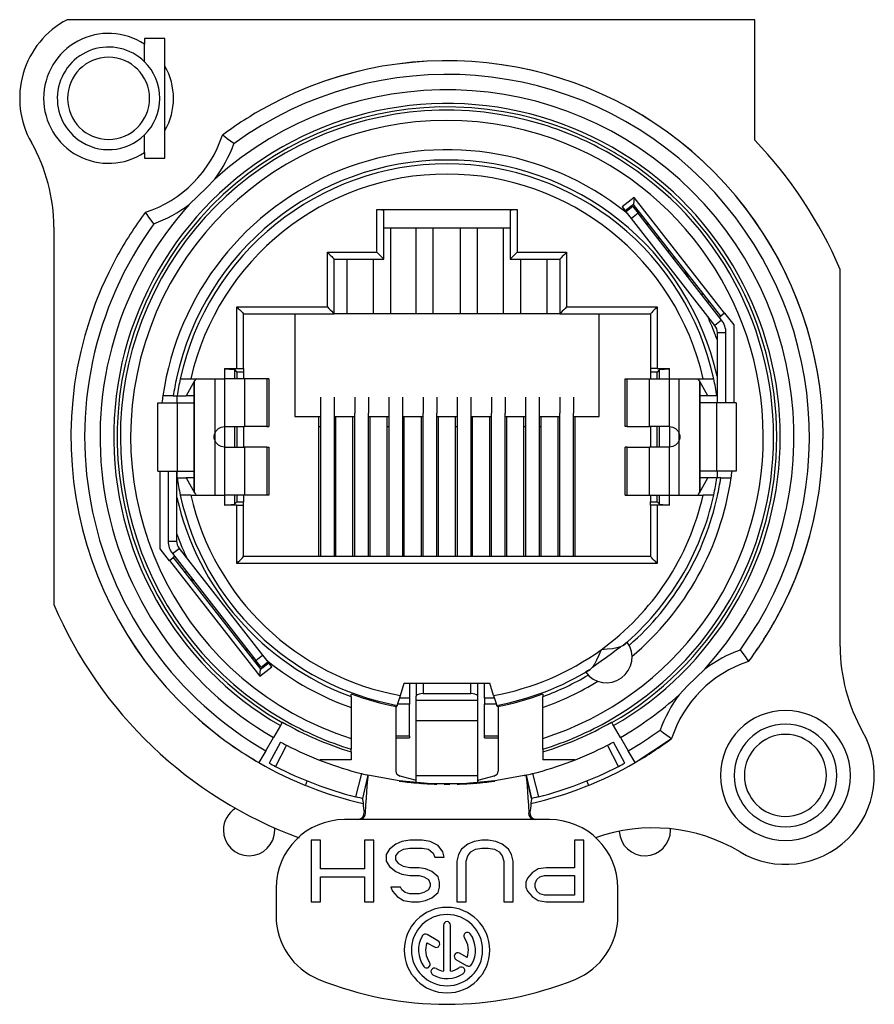
# Model space of a CAD drawing. Units: millimetres. Extents: x 0 to 2673, y 0 to 3780.
# Drawn here: x 1383 to 1408, y 1008 to 1037 of the extents above; entities that cross this region are included whole.
import ezdxf

# ---------------------------------------------------------------- set-up
doc = ezdxf.new("R2010")
doc.units = ezdxf.units.MM
doc.header["$LTSCALE"] = 23.1
doc.layers.get('0').update_dxf_attribs({"linetype": 'CONTINUOUS'})

msp = doc.modelspace()

# ---------------------------------------------------------------- linework, layer by layer
at = {"linetype": 'Continuous'}
for p, q in [((1404.117, 1036.774), (1384.005, 1036.774)), ((1404.117, 1033.249), (1404.117, 1036.774)), ((1386.867, 1036.224), (1386.267, 1036.224)), ((1386.267, 1036.224), (1386.267, 1036.058)), ((1386.267, 1035.545), (1386.267, 1036.058)), ((1386.867, 1035.416), (1386.867, 1036.224)), ((1386.867, 1033.532), (1386.867, 1035.416)), ((1386.267, 1032.891), (1386.267, 1033.403)), ((1386.867, 1032.724), (1386.867, 1033.532)), ((1388.565, 1033.384), (1388.547, 1033.397)), ((1388.614, 1033.348), (1388.565, 1033.384)), ((1388.69, 1033.293), (1388.614, 1033.348)), ((1388.783, 1033.224), (1388.69, 1033.293)), ((1388.885, 1033.149), (1388.783, 1033.224)), ((1386.267, 1032.891), (1386.267, 1032.724)), ((1386.267, 1032.724), (1386.867, 1032.724)), ((1388.321, 1032.114), (1388.08, 1031.859)), ((1388.08, 1031.859), (1387.833, 1031.611)), ((1387.833, 1031.611), (1387.577, 1031.37)), ((1400.595, 1031.575), (1400.245, 1031.301)), ((1400.595, 1031.575), (1400.57, 1031.372)), ((1403.239, 1028.191), (1400.595, 1031.575)), ((1386.307, 1031.127), (1386.295, 1031.144)), ((1386.343, 1031.077), (1386.307, 1031.127)), ((1393.067, 1029.974), (1393.067, 1031.222)), ((1393.067, 1031.222), (1397.167, 1031.222)), ((1393.067, 1031.222), (1393.143, 1031.22)), ((1393.143, 1031.22), (1393.208, 1031.214)), ((1393.208, 1031.214), (1393.252, 1031.205)), ((1393.252, 1031.205), (1393.267, 1031.194)), ((1393.267, 1029.774), (1393.267, 1031.194)), ((1396.967, 1031.194), (1396.982, 1031.205)), ((1396.967, 1031.194), (1396.967, 1029.774)), ((1396.982, 1031.205), (1397.026, 1031.214)), ((1397.026, 1031.214), (1397.091, 1031.22)), ((1397.091, 1031.22), (1397.167, 1031.222)), ((1397.167, 1031.222), (1397.167, 1029.974)), ((1400.245, 1031.301), (1400.358, 1031.156)), ((1400.53, 1031.342), (1400.333, 1031.188)), ((1400.555, 1031.31), (1400.358, 1031.156)), ((1400.555, 1031.31), (1400.358, 1031.156)), ((1400.512, 1030.959), (1400.358, 1031.156)), ((1400.709, 1031.113), (1400.512, 1030.959)), ((1400.57, 1031.372), (1400.53, 1031.342)), ((1400.555, 1031.31), (1400.709, 1031.113)), ((1400.595, 1031.341), (1400.57, 1031.372)), ((1400.749, 1031.144), (1400.595, 1031.341)), ((1403.15, 1027.989), (1400.709, 1031.113)), ((1403.125, 1028.102), (1400.749, 1031.144)), ((1386.398, 1031.001), (1386.343, 1031.077)), ((1386.467, 1030.908), (1386.398, 1031.001)), ((1386.543, 1030.806), (1386.467, 1030.908)), ((1402.953, 1027.835), (1400.512, 1030.959)), ((1383.617, 1030.706), (1383.617, 1019.675)), ((1396.967, 1030.674), (1393.267, 1030.674)), ((1393.462, 1030.674), (1393.462, 1028.174)), ((1394.217, 1028.174), (1394.217, 1030.674)), ((1394.717, 1028.174), (1394.717, 1030.674)), ((1395.502, 1030.674), (1395.502, 1028.174)), ((1396.002, 1030.674), (1396.002, 1028.174)), ((1396.772, 1028.174), (1396.772, 1030.674)), ((1401.317, 1030.335), (1401.317, 1030.416)), ((1391.617, 1029.974), (1393.067, 1029.974)), ((1391.617, 1028.374), (1391.617, 1029.974)), ((1391.617, 1029.974), (1391.66, 1029.931)), ((1393.067, 1029.974), (1393.11, 1029.931)), ((1397.167, 1029.974), (1397.123, 1029.931)), ((1397.167, 1029.974), (1398.617, 1029.974)), ((1398.617, 1029.974), (1398.573, 1029.931)), ((1398.617, 1029.974), (1398.617, 1028.374)), ((1401.568, 1030.014), (1401.631, 1030.014)), ((1391.66, 1029.931), (1391.704, 1029.887)), ((1391.704, 1029.887), (1391.745, 1029.846)), ((1391.745, 1029.846), (1391.78, 1029.811)), ((1391.78, 1029.811), (1391.806, 1029.785)), ((1391.806, 1029.785), (1391.817, 1029.774)), ((1391.817, 1029.774), (1393.267, 1029.774)), ((1391.817, 1028.174), (1391.817, 1029.774)), ((1392.192, 1028.174), (1392.192, 1029.774)), ((1392.962, 1029.774), (1392.962, 1028.174)), ((1393.11, 1029.931), (1393.154, 1029.887)), ((1393.154, 1029.887), (1393.195, 1029.846)), ((1393.195, 1029.846), (1393.23, 1029.811)), ((1393.23, 1029.811), (1393.256, 1029.785)), ((1393.256, 1029.785), (1393.267, 1029.774)), ((1396.978, 1029.785), (1396.967, 1029.774)), ((1396.967, 1029.774), (1398.417, 1029.774)), ((1397.004, 1029.811), (1396.978, 1029.785)), ((1397.039, 1029.846), (1397.004, 1029.811)), ((1397.08, 1029.887), (1397.039, 1029.846)), ((1397.123, 1029.931), (1397.08, 1029.887)), ((1397.272, 1028.174), (1397.272, 1029.774)), ((1398.042, 1029.774), (1398.042, 1028.174)), ((1398.428, 1029.785), (1398.417, 1029.774)), ((1398.417, 1029.774), (1398.417, 1028.174)), ((1398.454, 1029.811), (1398.428, 1029.785)), ((1398.489, 1029.846), (1398.454, 1029.811)), ((1398.53, 1029.887), (1398.489, 1029.846)), ((1398.573, 1029.931), (1398.53, 1029.887)), ((1401.724, 1029.814), (1401.788, 1029.814)), ((1401.724, 1029.814), (1401.788, 1029.814)), ((1402.094, 1029.398), (1402.085, 1029.433)), ((1402.114, 1029.344), (1402.094, 1029.398)), ((1406.617, 1018.442), (1406.617, 1029.473)), ((1402.143, 1029.289), (1402.114, 1029.344)), ((1402.181, 1029.231), (1402.143, 1029.289)), ((1388.967, 1028.374), (1391.617, 1028.374)), ((1388.967, 1026.574), (1388.967, 1028.374)), ((1388.967, 1028.374), (1389.01, 1028.331)), ((1389.01, 1028.331), (1389.054, 1028.287)), ((1389.054, 1028.287), (1389.095, 1028.246)), ((1389.095, 1028.246), (1389.13, 1028.211)), ((1391.617, 1028.374), (1391.66, 1028.331)), ((1391.66, 1028.331), (1391.704, 1028.287)), ((1391.704, 1028.287), (1391.745, 1028.246)), ((1391.745, 1028.246), (1391.78, 1028.211)), ((1398.489, 1028.246), (1398.454, 1028.211)), ((1398.53, 1028.287), (1398.489, 1028.246)), ((1398.573, 1028.331), (1398.53, 1028.287)), ((1398.617, 1028.374), (1398.573, 1028.331)), ((1398.617, 1028.374), (1401.267, 1028.374)), ((1401.139, 1028.246), (1401.104, 1028.211)), ((1401.18, 1028.287), (1401.139, 1028.246)), ((1401.223, 1028.331), (1401.18, 1028.287)), ((1401.267, 1028.374), (1401.223, 1028.331)), ((1401.267, 1028.374), (1401.267, 1026.574)), ((1389.13, 1028.211), (1389.156, 1028.185)), ((1389.156, 1028.185), (1389.167, 1028.174)), ((1389.167, 1028.174), (1391.817, 1028.174)), ((1389.167, 1026.571), (1389.167, 1028.174)), ((1390.667, 1028.174), (1390.667, 1025.174)), ((1391.78, 1028.211), (1391.806, 1028.185)), ((1391.806, 1028.185), (1391.817, 1028.174)), ((1398.417, 1028.174), (1391.817, 1028.174)), ((1398.428, 1028.185), (1398.417, 1028.174)), ((1398.417, 1028.174), (1401.067, 1028.174)), ((1398.454, 1028.211), (1398.428, 1028.185)), ((1399.567, 1025.174), (1399.567, 1028.174)), ((1401.078, 1028.185), (1401.067, 1028.174)), ((1401.067, 1028.174), (1401.067, 1026.571)), ((1401.104, 1028.211), (1401.078, 1028.185)), ((1403.15, 1027.989), (1402.953, 1027.835)), ((1403.085, 1028.071), (1403.125, 1028.102)), ((1403.239, 1028.191), (1403.125, 1028.102)), ((1403.243, 1028.195), (1403.239, 1028.191)), ((1403.514, 1027.847), (1403.243, 1028.195)), ((1403.514, 1025.574), (1403.514, 1027.847)), ((1403.017, 1027.421), (1403.017, 1026.351)), ((1403.277, 1027.619), (1403.027, 1027.619)), ((1403.027, 1026.351), (1403.027, 1027.619)), ((1403.277, 1025.574), (1403.277, 1027.619)), ((1388.607, 1026.574), (1388.607, 1026.274)), ((1388.607, 1026.574), (1388.967, 1026.574)), ((1388.607, 1026.568), (1388.897, 1026.545)), ((1388.897, 1026.545), (1388.972, 1026.469)), ((1388.897, 1026.545), (1388.897, 1026.274)), ((1388.967, 1026.574), (1389.044, 1026.574)), ((1389.044, 1026.574), (1389.108, 1026.573)), ((1389.108, 1026.573), (1389.152, 1026.572)), ((1389.152, 1026.572), (1389.167, 1026.571)), ((1389.167, 1026.571), (1389.167, 1026.469)), ((1401.082, 1026.572), (1401.067, 1026.571)), ((1401.067, 1026.571), (1401.067, 1026.469)), ((1401.126, 1026.573), (1401.082, 1026.572)), ((1401.19, 1026.574), (1401.126, 1026.573)), ((1401.267, 1026.574), (1401.19, 1026.574)), ((1401.337, 1026.545), (1401.262, 1026.469)), ((1401.267, 1026.574), (1401.627, 1026.574)), ((1401.337, 1026.545), (1401.627, 1026.568)), ((1401.337, 1026.274), (1401.337, 1026.545)), ((1401.627, 1026.274), (1401.627, 1026.574)), ((1387.315, 1026.274), (1387.315, 1026.274)), ((1387.315, 1026.274), (1387.623, 1026.274)), ((1387.734, 1026.21), (1387.483, 1025.774)), ((1387.623, 1026.274), (1388.607, 1026.274)), ((1387.759, 1026.253), (1387.734, 1026.21)), ((1387.772, 1026.274), (1387.759, 1026.253)), ((1388.322, 1026.274), (1388.322, 1024.67)), ((1389.193, 1026.274), (1388.607, 1026.274)), ((1388.607, 1026.274), (1388.607, 1024.874)), ((1389.167, 1026.469), (1388.972, 1026.469)), ((1388.972, 1026.469), (1388.972, 1026.274)), ((1389.167, 1026.469), (1389.167, 1026.274)), ((1389.851, 1026.274), (1389.193, 1026.274)), ((1389.193, 1026.274), (1389.193, 1024.874)), ((1389.907, 1026.274), (1389.851, 1026.274)), ((1389.851, 1026.274), (1389.851, 1024.874)), ((1389.907, 1026.274), (1389.907, 1024.874)), ((1400.327, 1024.874), (1400.327, 1026.274)), ((1400.327, 1026.274), (1400.383, 1026.274)), ((1400.383, 1026.274), (1401.041, 1026.274)), ((1400.383, 1024.874), (1400.383, 1026.274)), ((1401.041, 1026.274), (1401.627, 1026.274)), ((1401.041, 1024.874), (1401.041, 1026.274)), ((1401.067, 1026.469), (1401.067, 1026.274)), ((1401.262, 1026.469), (1401.067, 1026.469)), ((1401.262, 1026.274), (1401.262, 1026.469)), ((1401.627, 1024.874), (1401.627, 1026.274)), ((1401.627, 1026.274), (1402.611, 1026.274)), ((1401.912, 1024.67), (1401.912, 1026.274)), ((1402.475, 1026.253), (1402.462, 1026.274)), ((1402.5, 1026.21), (1402.475, 1026.253)), ((1402.751, 1025.774), (1402.5, 1026.21)), ((1402.611, 1026.274), (1402.919, 1026.274)), ((1402.919, 1026.274), (1402.919, 1026.274)), ((1403.017, 1026.351), (1403.017, 1025.774)), ((1403.027, 1025.774), (1403.027, 1026.351)), ((1387.722, 1022.961), (1387.722, 1026.188)), ((1387.722, 1026.188), (1387.722, 1022.961)), ((1402.512, 1026.188), (1402.512, 1022.961)), ((1402.512, 1022.961), (1402.512, 1026.188)), ((1387.109, 1025.774), (1386.806, 1025.774)), ((1387.109, 1025.774), (1387.217, 1025.774)), ((1387.217, 1025.774), (1387.217, 1025.574)), ((1387.222, 1025.774), (1387.483, 1025.774)), ((1387.722, 1025.774), (1387.483, 1025.774)), ((1387.721, 1025.647), (1387.72, 1025.616)), ((1387.722, 1025.728), (1387.721, 1025.685)), ((1387.721, 1025.685), (1387.721, 1025.647)), ((1387.722, 1025.824), (1387.722, 1025.775)), ((1387.722, 1025.775), (1387.722, 1025.728)), ((1391.417, 1025.736), (1391.417, 1021.074)), ((1391.817, 1025.736), (1391.817, 1021.074)), ((1392.417, 1025.736), (1392.417, 1025.332)), ((1392.817, 1025.736), (1392.817, 1025.332)), ((1393.417, 1025.736), (1393.417, 1021.074)), ((1393.817, 1025.736), (1393.817, 1021.074)), ((1394.417, 1025.736), (1394.417, 1025.332)), ((1394.817, 1025.736), (1394.817, 1025.332)), ((1395.417, 1025.736), (1395.417, 1021.074)), ((1395.817, 1025.736), (1395.817, 1021.074)), ((1396.417, 1025.736), (1396.417, 1025.332)), ((1396.817, 1025.736), (1396.817, 1025.332)), ((1397.417, 1025.736), (1397.417, 1021.074)), ((1397.817, 1025.736), (1397.817, 1021.074)), ((1398.417, 1025.736), (1398.417, 1025.332)), ((1398.817, 1025.736), (1398.817, 1025.332)), ((1402.512, 1025.775), (1402.512, 1025.824)), ((1402.512, 1025.728), (1402.512, 1025.775)), ((1402.751, 1025.774), (1402.512, 1025.774)), ((1402.512, 1025.685), (1402.512, 1025.728)), ((1402.513, 1025.647), (1402.512, 1025.685)), ((1402.514, 1025.616), (1402.513, 1025.647)), ((1403.012, 1025.774), (1402.751, 1025.774)), ((1403.017, 1025.774), (1403.017, 1025.574)), ((1403.027, 1025.574), (1403.027, 1025.774)), ((1386.657, 1025.574), (1386.907, 1025.574)), ((1386.657, 1023.574), (1386.657, 1025.574)), ((1386.907, 1025.574), (1386.917, 1025.574)), ((1386.917, 1025.574), (1386.947, 1025.574)), ((1386.947, 1025.574), (1387.219, 1025.574)), ((1387.219, 1025.574), (1387.714, 1025.574)), ((1387.219, 1025.574), (1387.219, 1023.574)), ((1387.717, 1025.579), (1387.714, 1025.574)), ((1387.719, 1025.593), (1387.717, 1025.579)), ((1387.72, 1025.616), (1387.719, 1025.593)), ((1402.515, 1025.593), (1402.514, 1025.616)), ((1402.517, 1025.579), (1402.515, 1025.593)), ((1402.52, 1025.574), (1402.517, 1025.579)), ((1403.015, 1025.574), (1402.52, 1025.574)), ((1403.287, 1025.574), (1403.015, 1025.574)), ((1403.015, 1023.574), (1403.015, 1025.574)), ((1403.317, 1025.574), (1403.287, 1025.574)), ((1403.327, 1025.574), (1403.317, 1025.574)), ((1403.577, 1025.574), (1403.327, 1025.574)), ((1403.577, 1025.574), (1403.577, 1023.574)), ((1390.667, 1025.174), (1391.417, 1025.174)), ((1391.367, 1021.074), (1391.367, 1025.174)), ((1391.817, 1025.174), (1392.417, 1025.174)), ((1391.867, 1021.074), (1391.867, 1025.174)), ((1392.367, 1021.074), (1392.367, 1025.174)), ((1392.417, 1025.332), (1392.417, 1025.265)), ((1392.417, 1021.074), (1392.417, 1025.265)), ((1392.817, 1025.332), (1392.817, 1025.265)), ((1392.817, 1021.074), (1392.817, 1025.265)), ((1392.817, 1025.174), (1393.417, 1025.174)), ((1392.867, 1021.074), (1392.867, 1025.174)), ((1393.367, 1021.074), (1393.367, 1025.174)), ((1393.817, 1025.174), (1394.417, 1025.174)), ((1393.867, 1021.074), (1393.867, 1025.174)), ((1394.367, 1021.074), (1394.367, 1025.174)), ((1394.417, 1025.332), (1394.417, 1025.265)), ((1394.417, 1021.074), (1394.417, 1025.265)), ((1394.817, 1025.332), (1394.817, 1025.265)), ((1394.817, 1021.074), (1394.817, 1025.265)), ((1394.817, 1025.174), (1395.417, 1025.174)), ((1394.867, 1021.074), (1394.867, 1025.174)), ((1395.367, 1021.074), (1395.367, 1025.174)), ((1395.817, 1025.174), (1396.417, 1025.174)), ((1395.867, 1021.074), (1395.867, 1025.174)), ((1396.367, 1021.074), (1396.367, 1025.174)), ((1396.417, 1025.332), (1396.417, 1025.265)), ((1396.417, 1021.074), (1396.417, 1025.265)), ((1396.817, 1025.332), (1396.817, 1025.265)), ((1396.817, 1021.074), (1396.817, 1025.265)), ((1396.817, 1025.174), (1397.417, 1025.174)), ((1396.867, 1021.074), (1396.867, 1025.174)), ((1397.367, 1021.074), (1397.367, 1025.174)), ((1397.817, 1025.174), (1398.417, 1025.174)), ((1397.867, 1021.074), (1397.867, 1025.174)), ((1398.367, 1021.074), (1398.367, 1025.174)), ((1398.417, 1025.332), (1398.417, 1025.265)), ((1398.417, 1021.074), (1398.417, 1025.265)), ((1398.817, 1025.332), (1398.817, 1025.265)), ((1398.817, 1021.074), (1398.817, 1025.265)), ((1398.817, 1025.174), (1399.567, 1025.174)), ((1398.867, 1021.074), (1398.867, 1025.174)), ((1388.365, 1024.752), (1388.431, 1024.818)), ((1388.431, 1024.818), (1388.514, 1024.86)), ((1388.514, 1024.86), (1388.607, 1024.874)), ((1388.607, 1024.874), (1389.193, 1024.874)), ((1388.607, 1024.874), (1388.607, 1024.274)), ((1388.897, 1024.874), (1388.897, 1024.274)), ((1388.972, 1024.874), (1388.972, 1024.274)), ((1389.167, 1024.874), (1389.167, 1024.274)), ((1389.851, 1024.874), (1389.193, 1024.874)), ((1389.851, 1024.874), (1389.907, 1024.874)), ((1391.367, 1024.874), (1391.417, 1024.874)), ((1391.817, 1024.874), (1391.867, 1024.874)), ((1393.367, 1024.874), (1393.417, 1024.874)), ((1393.817, 1024.874), (1393.867, 1024.874)), ((1395.367, 1024.874), (1395.417, 1024.874)), ((1395.817, 1024.874), (1395.867, 1024.874)), ((1397.367, 1024.874), (1397.417, 1024.874)), ((1397.817, 1024.874), (1397.867, 1024.874)), ((1400.383, 1024.874), (1400.327, 1024.874)), ((1400.383, 1024.874), (1401.041, 1024.874)), ((1401.627, 1024.874), (1401.041, 1024.874)), ((1401.067, 1024.874), (1401.067, 1024.274)), ((1401.262, 1024.274), (1401.262, 1024.874)), ((1401.337, 1024.274), (1401.337, 1024.874)), ((1401.627, 1024.874), (1401.627, 1024.274)), ((1401.627, 1024.874), (1401.719, 1024.86)), ((1401.719, 1024.86), (1401.803, 1024.818)), ((1401.803, 1024.818), (1401.869, 1024.752)), ((1388.303, 1024.607), (1388.322, 1024.67)), ((1388.303, 1024.541), (1388.303, 1024.607)), ((1388.322, 1024.478), (1388.303, 1024.541)), ((1388.311, 1024.607), (1388.322, 1024.67)), ((1388.311, 1024.541), (1388.311, 1024.607)), ((1388.322, 1024.478), (1388.311, 1024.541)), ((1388.322, 1024.67), (1388.365, 1024.752)), ((1388.322, 1024.67), (1388.322, 1024.478)), ((1388.322, 1024.478), (1388.322, 1022.874)), ((1388.365, 1024.396), (1388.322, 1024.478)), ((1401.869, 1024.752), (1401.912, 1024.67)), ((1401.912, 1024.478), (1401.869, 1024.396)), ((1401.912, 1024.478), (1401.912, 1024.67)), ((1401.912, 1024.67), (1401.931, 1024.607)), ((1401.912, 1024.67), (1401.923, 1024.607)), ((1401.931, 1024.541), (1401.912, 1024.478)), ((1401.923, 1024.541), (1401.912, 1024.478)), ((1401.912, 1022.874), (1401.912, 1024.478)), ((1401.923, 1024.607), (1401.923, 1024.541)), ((1401.931, 1024.607), (1401.931, 1024.541)), ((1388.431, 1024.331), (1388.365, 1024.396)), ((1388.514, 1024.289), (1388.431, 1024.331)), ((1388.607, 1024.274), (1388.514, 1024.289)), ((1388.607, 1024.274), (1389.193, 1024.274)), ((1388.607, 1024.274), (1388.607, 1022.874)), ((1389.851, 1024.274), (1389.193, 1024.274)), ((1389.193, 1024.274), (1389.193, 1022.874)), ((1389.851, 1024.274), (1389.907, 1024.274)), ((1389.851, 1024.274), (1389.851, 1022.874)), ((1389.907, 1024.274), (1389.907, 1022.874)), ((1400.327, 1022.874), (1400.327, 1024.274)), ((1400.383, 1024.274), (1400.327, 1024.274)), ((1400.383, 1024.274), (1401.041, 1024.274)), ((1400.383, 1022.874), (1400.383, 1024.274)), ((1401.627, 1024.274), (1401.041, 1024.274)), ((1401.041, 1022.874), (1401.041, 1024.274)), ((1401.719, 1024.289), (1401.627, 1024.274)), ((1401.627, 1022.874), (1401.627, 1024.274)), ((1401.803, 1024.331), (1401.719, 1024.289)), ((1401.869, 1024.396), (1401.803, 1024.331)), ((1386.657, 1023.574), (1386.907, 1023.574)), ((1386.72, 1023.574), (1386.72, 1021.301)), ((1386.907, 1023.574), (1386.917, 1023.574)), ((1386.917, 1023.574), (1386.947, 1023.574)), ((1386.947, 1023.574), (1387.219, 1023.574)), ((1386.957, 1023.574), (1386.957, 1021.529)), ((1387.207, 1023.574), (1387.207, 1023.374)), ((1387.207, 1023.374), (1387.207, 1022.797)), ((1387.217, 1023.574), (1387.217, 1023.374)), ((1387.217, 1022.797), (1387.217, 1023.374)), ((1387.219, 1023.574), (1387.714, 1023.574)), ((1387.222, 1023.374), (1387.483, 1023.374)), ((1387.722, 1023.374), (1387.483, 1023.374)), ((1387.483, 1023.374), (1387.734, 1022.939)), ((1387.714, 1023.574), (1387.717, 1023.569)), ((1387.717, 1023.569), (1387.719, 1023.555)), ((1387.719, 1023.555), (1387.72, 1023.532)), ((1387.72, 1023.532), (1387.721, 1023.501)), ((1387.721, 1023.501), (1387.721, 1023.463)), ((1387.721, 1023.463), (1387.722, 1023.42)), ((1387.722, 1023.42), (1387.722, 1023.373)), ((1387.722, 1023.373), (1387.722, 1023.324)), ((1402.5, 1022.939), (1402.751, 1023.374)), ((1402.512, 1023.463), (1402.513, 1023.501)), ((1402.512, 1023.42), (1402.512, 1023.463)), ((1402.512, 1023.373), (1402.512, 1023.42)), ((1402.751, 1023.374), (1402.512, 1023.374)), ((1402.512, 1023.324), (1402.512, 1023.373)), ((1402.513, 1023.501), (1402.514, 1023.532)), ((1402.514, 1023.532), (1402.515, 1023.555)), ((1402.515, 1023.555), (1402.517, 1023.569)), ((1402.517, 1023.569), (1402.52, 1023.574)), ((1403.015, 1023.574), (1402.52, 1023.574)), ((1403.012, 1023.374), (1402.751, 1023.374)), ((1403.287, 1023.574), (1403.015, 1023.574)), ((1403.017, 1023.574), (1403.017, 1023.374)), ((1403.125, 1023.374), (1403.017, 1023.374)), ((1403.125, 1023.374), (1403.428, 1023.374)), ((1403.317, 1023.574), (1403.287, 1023.574)), ((1403.327, 1023.574), (1403.317, 1023.574)), ((1403.577, 1023.574), (1403.327, 1023.574)), ((1387.207, 1022.797), (1387.207, 1021.529)), ((1387.217, 1021.727), (1387.217, 1022.797)), ((1387.315, 1022.874), (1387.315, 1022.874)), ((1387.623, 1022.874), (1387.315, 1022.874)), ((1387.623, 1022.874), (1388.607, 1022.874)), ((1387.734, 1022.939), (1387.759, 1022.896)), ((1387.759, 1022.896), (1387.772, 1022.874)), ((1389.193, 1022.874), (1388.607, 1022.874)), ((1388.607, 1022.874), (1388.607, 1022.574)), ((1388.897, 1022.874), (1388.897, 1022.604)), ((1388.972, 1022.874), (1388.972, 1022.679)), ((1389.167, 1022.874), (1389.167, 1022.679)), ((1389.851, 1022.874), (1389.193, 1022.874)), ((1389.907, 1022.874), (1389.851, 1022.874)), ((1400.327, 1022.874), (1400.383, 1022.874)), ((1400.383, 1022.874), (1401.041, 1022.874)), ((1401.041, 1022.874), (1401.627, 1022.874)), ((1401.067, 1022.874), (1401.067, 1022.679)), ((1401.262, 1022.679), (1401.262, 1022.874)), ((1401.337, 1022.604), (1401.337, 1022.874)), ((1401.627, 1022.574), (1401.627, 1022.874)), ((1401.627, 1022.874), (1402.611, 1022.874)), ((1402.462, 1022.874), (1402.475, 1022.896)), ((1402.475, 1022.896), (1402.5, 1022.939)), ((1402.919, 1022.874), (1402.611, 1022.874)), ((1402.919, 1022.874), (1402.919, 1022.874)), ((1388.607, 1022.58), (1388.897, 1022.604)), ((1388.967, 1022.574), (1388.607, 1022.574)), ((1388.897, 1022.604), (1388.972, 1022.679)), ((1388.967, 1020.874), (1388.967, 1022.574)), ((1388.967, 1022.574), (1389.044, 1022.574)), ((1388.972, 1022.679), (1389.167, 1022.679)), ((1389.044, 1022.574), (1389.108, 1022.575)), ((1389.108, 1022.575), (1389.152, 1022.576)), ((1389.152, 1022.576), (1389.167, 1022.578)), ((1389.167, 1022.578), (1389.167, 1022.679)), ((1389.167, 1021.074), (1389.167, 1022.578)), ((1401.067, 1022.578), (1401.067, 1022.679)), ((1401.067, 1022.679), (1401.262, 1022.679)), ((1401.067, 1022.578), (1401.067, 1021.074)), ((1401.082, 1022.576), (1401.067, 1022.578)), ((1401.126, 1022.575), (1401.082, 1022.576)), ((1401.19, 1022.574), (1401.126, 1022.575)), ((1401.267, 1022.574), (1401.19, 1022.574)), ((1401.337, 1022.604), (1401.262, 1022.679)), ((1401.267, 1022.574), (1401.267, 1020.874)), ((1401.627, 1022.574), (1401.267, 1022.574)), ((1401.337, 1022.604), (1401.627, 1022.58)), ((1386.957, 1021.529), (1387.207, 1021.529)), ((1387.084, 1021.16), (1387.281, 1021.314)), ((1387.281, 1021.314), (1389.722, 1018.19)), ((1386.72, 1021.301), (1386.991, 1020.954)), ((1386.997, 1020.959), (1387.111, 1021.048)), ((1387.084, 1021.16), (1389.525, 1018.036)), ((1387.149, 1021.077), (1387.111, 1021.048)), ((1387.111, 1021.048), (1389.487, 1018.006)), ((1389.095, 1021.002), (1389.13, 1021.038)), ((1389.13, 1021.038), (1389.156, 1021.064)), ((1389.156, 1021.064), (1389.167, 1021.074)), ((1401.067, 1021.074), (1389.167, 1021.074)), ((1401.078, 1021.064), (1401.067, 1021.074)), ((1401.104, 1021.038), (1401.078, 1021.064)), ((1401.139, 1021.002), (1401.104, 1021.038)), ((1386.991, 1020.954), (1386.997, 1020.959)), ((1386.997, 1020.959), (1389.641, 1017.575)), ((1388.967, 1020.874), (1389.01, 1020.918)), ((1401.267, 1020.874), (1388.967, 1020.874)), ((1389.01, 1020.918), (1389.054, 1020.961)), ((1389.054, 1020.961), (1389.095, 1021.002)), ((1401.18, 1020.961), (1401.139, 1021.002)), ((1401.223, 1020.918), (1401.18, 1020.961)), ((1401.267, 1020.874), (1401.223, 1020.918)), ((1400.066, 1018.342), (1400.188, 1018.431)), ((1400.188, 1018.431), (1400.085, 1018.401)), ((1400.233, 1018.451), (1400.188, 1018.431)), ((1400.27, 1018.475), (1400.233, 1018.451)), ((1400.334, 1018.528), (1400.27, 1018.475)), ((1400.374, 1018.561), (1400.334, 1018.528)), ((1400.388, 1018.571), (1400.374, 1018.561)), ((1389.525, 1018.036), (1389.722, 1018.19)), ((1389.722, 1018.19), (1389.876, 1017.993)), ((1399.556, 1018.187), (1399.491, 1018.044)), ((1399.623, 1018.349), (1399.556, 1018.187)), ((1399.798, 1018.362), (1399.623, 1018.349)), ((1399.779, 1018.134), (1399.927, 1018.242)), ((1399.954, 1018.379), (1399.798, 1018.362)), ((1399.927, 1018.242), (1400.066, 1018.342)), ((1400.085, 1018.401), (1399.954, 1018.379)), ((1403.691, 1018.342), (1403.767, 1018.241)), ((1403.767, 1018.241), (1403.836, 1018.147)), ((1403.836, 1018.147), (1403.891, 1018.072)), ((1389.487, 1018.006), (1389.641, 1017.809)), ((1389.679, 1017.839), (1389.525, 1018.036)), ((1389.679, 1017.839), (1389.876, 1017.993)), ((1389.679, 1017.839), (1389.876, 1017.993)), ((1389.704, 1017.807), (1389.902, 1017.962)), ((1389.991, 1017.848), (1389.877, 1017.994)), ((1399.37, 1017.838), (1399.491, 1017.926)), ((1399.429, 1017.926), (1399.37, 1017.838)), ((1399.491, 1018.044), (1399.429, 1017.926)), ((1399.491, 1017.926), (1399.631, 1018.027)), ((1399.631, 1018.027), (1399.779, 1018.134)), ((1403.891, 1018.072), (1403.927, 1018.022)), ((1403.927, 1018.022), (1403.939, 1018.004)), ((1389.641, 1017.575), (1389.991, 1017.848)), ((1389.641, 1017.809), (1389.666, 1017.777)), ((1389.641, 1017.575), (1389.666, 1017.777)), ((1389.666, 1017.777), (1389.704, 1017.807)), ((1399.187, 1017.702), (1399.173, 1017.692)), ((1399.231, 1017.729), (1399.187, 1017.702)), ((1399.302, 1017.774), (1399.231, 1017.729)), ((1399.336, 1017.802), (1399.302, 1017.774)), ((1399.37, 1017.838), (1399.336, 1017.802)), ((1402.401, 1017.537), (1402.656, 1017.779)), ((1393.753, 1017.011), (1393.867, 1017.374)), ((1393.867, 1017.374), (1396.367, 1017.374)), ((1394.017, 1017.374), (1394.017, 1016.929)), ((1394.217, 1017.36), (1394.017, 1017.36)), ((1394.217, 1017.374), (1394.217, 1016.99)), ((1394.417, 1017.374), (1394.417, 1017.065)), ((1395.817, 1017.065), (1395.817, 1017.374)), ((1396.017, 1016.99), (1396.017, 1017.374)), ((1396.217, 1017.36), (1396.017, 1017.36)), ((1396.217, 1016.929), (1396.217, 1017.374)), ((1396.481, 1017.011), (1396.367, 1017.374)), ((1401.912, 1017.035), (1402.154, 1017.29)), ((1402.154, 1017.29), (1402.401, 1017.537)), ((1392.317, 1016.976), (1392.317, 1017.055)), ((1393.662, 1016.723), (1393.753, 1017.011)), ((1394.227, 1017.013), (1394.217, 1016.99)), ((1394.217, 1016.878), (1394.217, 1016.99)), ((1394.255, 1017.034), (1394.227, 1017.013)), ((1394.299, 1017.051), (1394.255, 1017.034)), ((1394.355, 1017.062), (1394.299, 1017.051)), ((1394.417, 1017.065), (1394.355, 1017.062)), ((1394.417, 1017.065), (1395.817, 1017.065)), ((1395.879, 1017.062), (1395.817, 1017.065)), ((1395.935, 1017.051), (1395.879, 1017.062)), ((1395.979, 1017.034), (1395.935, 1017.051)), ((1396.007, 1017.013), (1395.979, 1017.034)), ((1396.017, 1016.99), (1396.007, 1017.013)), ((1396.017, 1016.878), (1396.017, 1016.99)), ((1396.481, 1017.011), (1396.572, 1016.723)), ((1397.917, 1017.055), (1397.917, 1016.976)), ((1392.317, 1016.976), (1392.317, 1016.657)), ((1393.662, 1016.723), (1393.65, 1016.686)), ((1394.017, 1016.761), (1393.674, 1016.761)), ((1394.017, 1016.929), (1393.727, 1016.929)), ((1394.017, 1016.929), (1394.017, 1016.761)), ((1394.017, 1015.823), (1394.017, 1016.761)), ((1394.217, 1016.283), (1394.217, 1016.878)), ((1394.217, 1016.878), (1396.017, 1016.878)), ((1396.017, 1016.283), (1396.017, 1016.878)), ((1396.217, 1016.929), (1396.217, 1016.761)), ((1396.507, 1016.929), (1396.217, 1016.929)), ((1396.217, 1015.823), (1396.217, 1016.761)), ((1396.56, 1016.761), (1396.217, 1016.761)), ((1396.584, 1016.686), (1396.572, 1016.723)), ((1397.917, 1016.657), (1397.917, 1016.976)), ((1392.317, 1016.657), (1392.317, 1015.755)), ((1393.617, 1016.694), (1393.617, 1015.823)), ((1396.617, 1016.694), (1396.617, 1015.823)), ((1397.917, 1015.755), (1397.917, 1016.657)), ((1390.242, 1016.13), (1390.042, 1015.784)), ((1390.293, 1016.219), (1390.242, 1016.13)), ((1390.302, 1016.234), (1390.293, 1016.219)), ((1394.217, 1014.67), (1394.217, 1016.283)), ((1394.217, 1016.283), (1396.017, 1016.283)), ((1396.017, 1014.67), (1396.017, 1016.283)), ((1399.941, 1016.219), (1399.932, 1016.234)), ((1399.97, 1016.168), (1399.941, 1016.219)), ((1399.992, 1016.13), (1399.97, 1016.168)), ((1400.192, 1015.784), (1399.992, 1016.13)), ((1401.349, 1016), (1401.45, 1015.924)), ((1401.45, 1015.924), (1401.544, 1015.856)), ((1401.544, 1015.856), (1401.62, 1015.8)), ((1389.817, 1015.394), (1390.042, 1015.784)), ((1390.25, 1015.651), (1389.916, 1015.036)), ((1390.25, 1015.651), (1389.916, 1015.036)), ((1390.42, 1015.561), (1390.099, 1014.939)), ((1392.317, 1015.755), (1392.317, 1015.441)), ((1393.617, 1015.823), (1393.617, 1015.774)), ((1394.017, 1015.823), (1393.617, 1015.823)), ((1393.617, 1015.774), (1394.017, 1015.774)), ((1393.617, 1015.774), (1393.617, 1015.056)), ((1394.017, 1015.823), (1394.017, 1015.774)), ((1396.217, 1015.774), (1396.217, 1015.823)), ((1396.617, 1015.823), (1396.217, 1015.823)), ((1396.217, 1015.774), (1396.617, 1015.774)), ((1396.617, 1015.823), (1396.617, 1015.774)), ((1396.617, 1015.774), (1396.617, 1015.056)), ((1397.917, 1015.441), (1397.917, 1015.755)), ((1400.135, 1014.939), (1399.814, 1015.561)), ((1400.318, 1015.036), (1399.984, 1015.651)), ((1400.318, 1015.036), (1399.984, 1015.651)), ((1400.192, 1015.784), (1400.417, 1015.394)), ((1400.617, 1015.048), (1401.687, 1015.752)), ((1401.62, 1015.8), (1401.669, 1015.764)), ((1401.669, 1015.764), (1401.687, 1015.752)), ((1389.817, 1015.394), (1389.617, 1015.048)), ((1392.317, 1015.36), (1392.317, 1015.441)), ((1392.317, 1015.36), (1392.317, 1015.127)), ((1397.917, 1015.441), (1397.917, 1015.36)), ((1397.917, 1015.36), (1397.917, 1015.127)), ((1400.617, 1015.048), (1400.417, 1015.394)), ((1392.317, 1015.127), (1391.393, 1015.127)), ((1393.617, 1015.056), (1393.617, 1014.799)), ((1396.617, 1015.056), (1396.617, 1014.799)), ((1398.841, 1015.127), (1397.917, 1015.127)), ((1398.86, 1015.127), (1398.841, 1015.127)), ((1392.618, 1014.726), (1392.445, 1014.048)), ((1392.618, 1014.726), (1392.676, 1014.712)), ((1392.676, 1014.712), (1392.728, 1014.699)), ((1392.728, 1014.699), (1392.769, 1014.689)), ((1392.769, 1014.689), (1392.796, 1014.683)), ((1392.796, 1014.683), (1392.805, 1014.681)), ((1393.617, 1014.799), (1393.626, 1014.753)), ((1393.626, 1014.753), (1393.653, 1014.711)), ((1393.653, 1014.711), (1393.695, 1014.677)), ((1396.539, 1014.677), (1396.581, 1014.711)), ((1396.581, 1014.711), (1396.608, 1014.753)), ((1396.608, 1014.753), (1396.617, 1014.799)), ((1397.429, 1014.681), (1397.438, 1014.683)), ((1397.438, 1014.683), (1397.465, 1014.689)), ((1397.465, 1014.689), (1397.506, 1014.699)), ((1397.506, 1014.699), (1397.558, 1014.712)), ((1397.558, 1014.712), (1397.616, 1014.726)), ((1397.616, 1014.726), (1397.789, 1014.048)), ((1391.023, 1014.518), (1390.974, 1014.396)), ((1392.805, 1014.681), (1392.646, 1013.999)), ((1392.805, 1014.681), (1392.646, 1013.999)), ((1392.786, 1014.468), (1392.776, 1014.346)), ((1392.794, 1014.559), (1392.786, 1014.468)), ((1392.8, 1014.626), (1392.794, 1014.559)), ((1392.804, 1014.667), (1392.8, 1014.626)), ((1392.805, 1014.681), (1392.804, 1014.667)), ((1393.722, 1014.511), (1392.805, 1014.681)), ((1393.695, 1014.677), (1393.749, 1014.655)), ((1394.651, 1014.426), (1393.722, 1014.511)), ((1394.184, 1014.533), (1393.749, 1014.655)), ((1393.906, 1014.487), (1394.029, 1014.473)), ((1394.029, 1014.473), (1394.145, 1014.462)), ((1394.145, 1014.462), (1394.246, 1014.453)), ((1394.184, 1014.533), (1394.206, 1014.528)), ((1394.206, 1014.528), (1394.216, 1014.527)), ((1394.215, 1014.466), (1394.216, 1014.533)), ((1394.215, 1014.458), (1394.215, 1014.466)), ((1394.216, 1014.533), (1394.217, 1014.67)), ((1394.217, 1014.67), (1396.017, 1014.67)), ((1394.246, 1014.453), (1394.324, 1014.446)), ((1394.324, 1014.446), (1394.372, 1014.442)), ((1394.372, 1014.442), (1394.389, 1014.441)), ((1394.586, 1014.432), (1394.389, 1014.441)), ((1394.712, 1014.426), (1394.586, 1014.432)), ((1395.583, 1014.426), (1394.651, 1014.426)), ((1395.648, 1014.432), (1395.522, 1014.426)), ((1396.512, 1014.511), (1395.583, 1014.426)), ((1395.845, 1014.441), (1395.648, 1014.432)), ((1395.845, 1014.441), (1395.861, 1014.442)), ((1395.861, 1014.442), (1395.91, 1014.446)), ((1395.91, 1014.446), (1395.987, 1014.452)), ((1395.987, 1014.452), (1396.088, 1014.462)), ((1396.018, 1014.533), (1396.017, 1014.67)), ((1396.019, 1014.466), (1396.018, 1014.533)), ((1396.018, 1014.527), (1396.028, 1014.528)), ((1396.019, 1014.458), (1396.019, 1014.466)), ((1396.028, 1014.528), (1396.05, 1014.533)), ((1396.485, 1014.655), (1396.05, 1014.533)), ((1396.088, 1014.462), (1396.204, 1014.473)), ((1396.204, 1014.473), (1396.328, 1014.487)), ((1396.485, 1014.655), (1396.539, 1014.677)), ((1397.429, 1014.681), (1396.512, 1014.511)), ((1397.587, 1013.999), (1397.429, 1014.681)), ((1397.429, 1014.681), (1397.587, 1013.999)), ((1397.429, 1014.681), (1397.43, 1014.667)), ((1397.43, 1014.667), (1397.434, 1014.626)), ((1397.434, 1014.626), (1397.44, 1014.559)), ((1397.44, 1014.559), (1397.448, 1014.468)), ((1397.448, 1014.468), (1397.458, 1014.346)), ((1399.26, 1014.396), (1399.211, 1014.518)), ((1399.264, 1014.386), (1399.26, 1014.396)), ((1392.764, 1014.194), (1392.751, 1014.015)), ((1392.776, 1014.346), (1392.764, 1014.194)), ((1397.458, 1014.346), (1397.47, 1014.194)), ((1397.47, 1014.194), (1397.483, 1014.015)), ((1392.507, 1014.032), (1392.445, 1014.048)), ((1392.563, 1014.019), (1392.507, 1014.032)), ((1392.608, 1014.008), (1392.563, 1014.019)), ((1392.637, 1014.001), (1392.608, 1014.008)), ((1392.646, 1013.999), (1392.637, 1014.001)), ((1392.646, 1013.999), (1392.647, 1013.991)), ((1392.647, 1013.991), (1392.65, 1013.966)), ((1392.65, 1013.966), (1392.654, 1013.926)), ((1392.654, 1013.926), (1392.66, 1013.871)), ((1392.66, 1013.871), (1392.668, 1013.796)), ((1392.751, 1014.015), (1392.737, 1013.809)), ((1397.483, 1014.015), (1397.497, 1013.809)), ((1397.574, 1013.871), (1397.566, 1013.796)), ((1397.58, 1013.926), (1397.574, 1013.871)), ((1397.584, 1013.966), (1397.58, 1013.926)), ((1397.587, 1013.991), (1397.584, 1013.966)), ((1397.597, 1014.001), (1397.587, 1013.999)), ((1397.587, 1013.999), (1397.587, 1013.991)), ((1397.626, 1014.008), (1397.597, 1014.001)), ((1397.671, 1014.019), (1397.626, 1014.008)), ((1397.727, 1014.032), (1397.671, 1014.019)), ((1397.789, 1014.048), (1397.727, 1014.032)), ((1392.668, 1013.796), (1392.678, 1013.702)), ((1392.678, 1013.702), (1392.69, 1013.593)), ((1392.686, 1013.53), (1392.69, 1013.593)), ((1392.712, 1013.582), (1392.69, 1013.593)), ((1392.721, 1013.575), (1392.712, 1013.582)), ((1392.725, 1013.572), (1392.713, 1013.513)), ((1392.725, 1013.572), (1392.721, 1013.575)), ((1392.737, 1013.809), (1392.725, 1013.572)), ((1397.497, 1013.809), (1397.509, 1013.572)), ((1397.509, 1013.572), (1397.513, 1013.575)), ((1397.521, 1013.513), (1397.509, 1013.572)), ((1397.513, 1013.575), (1397.522, 1013.582)), ((1397.522, 1013.582), (1397.544, 1013.593)), ((1397.556, 1013.702), (1397.544, 1013.593)), ((1397.544, 1013.593), (1397.548, 1013.53)), ((1397.566, 1013.796), (1397.556, 1013.702)), ((1392.492, 1013.381), (1392.117, 1013.381)), ((1392.492, 1013.381), (1392.557, 1013.391)), ((1392.525, 1013.381), (1392.492, 1013.381)), ((1392.585, 1013.39), (1392.525, 1013.381)), ((1397.709, 1013.381), (1392.525, 1013.381)), ((1392.557, 1013.391), (1392.616, 1013.423)), ((1392.641, 1013.417), (1392.585, 1013.39)), ((1392.616, 1013.423), (1392.66, 1013.47)), ((1392.684, 1013.459), (1392.641, 1013.417)), ((1392.66, 1013.47), (1392.686, 1013.53)), ((1392.713, 1013.513), (1392.684, 1013.459)), ((1397.55, 1013.459), (1397.521, 1013.513)), ((1397.548, 1013.53), (1397.574, 1013.47)), ((1397.593, 1013.417), (1397.55, 1013.459)), ((1397.574, 1013.47), (1397.618, 1013.423)), ((1397.648, 1013.39), (1397.593, 1013.417)), ((1397.618, 1013.423), (1397.677, 1013.391)), ((1397.706, 1013.381), (1397.648, 1013.39)), ((1397.677, 1013.391), (1397.71, 1013.386)), ((1397.709, 1013.381), (1397.706, 1013.381)), ((1398.117, 1013.381), (1397.709, 1013.381)), ((1391.415, 1012.781), (1391.14, 1012.781)), ((1391.14, 1012.781), (1391.14, 1010.981)), ((1391.415, 1011.938), (1391.415, 1012.781)), ((1392.699, 1012.781), (1392.699, 1011.938)), ((1392.974, 1012.781), (1392.699, 1012.781)), ((1392.974, 1010.981), (1392.974, 1012.781)), ((1393.799, 1012.742), (1393.616, 1012.666)), ((1394.028, 1012.781), (1393.799, 1012.742)), ((1394.395, 1012.781), (1394.028, 1012.781)), ((1394.624, 1012.742), (1394.395, 1012.781)), ((1394.854, 1012.628), (1394.624, 1012.742)), ((1395.908, 1012.742), (1395.725, 1012.666)), ((1396.137, 1012.781), (1395.908, 1012.742)), ((1396.321, 1012.781), (1396.137, 1012.781)), ((1396.55, 1012.742), (1396.321, 1012.781)), ((1396.733, 1012.666), (1396.55, 1012.742)), ((1399.117, 1012.781), (1398.842, 1012.781)), ((1398.842, 1012.781), (1398.842, 1011.976)), ((1399.117, 1010.981), (1399.117, 1012.781)), ((1393.432, 1012.513), (1393.341, 1012.359)), ((1393.616, 1012.666), (1393.432, 1012.513)), ((1393.616, 1012.321), (1393.707, 1012.436)), ((1393.707, 1012.436), (1393.845, 1012.513)), ((1393.845, 1012.513), (1394.028, 1012.551)), ((1394.028, 1012.551), (1394.395, 1012.551)), ((1394.395, 1012.551), (1394.578, 1012.513)), ((1394.578, 1012.513), (1394.716, 1012.398)), ((1394.716, 1012.398), (1394.762, 1012.283)), ((1394.991, 1012.436), (1394.854, 1012.628)), ((1395.037, 1012.283), (1394.991, 1012.436)), ((1395.541, 1012.513), (1395.449, 1012.359)), ((1395.725, 1012.666), (1395.541, 1012.513)), ((1395.725, 1012.321), (1395.816, 1012.436)), ((1395.816, 1012.436), (1395.954, 1012.513)), ((1395.954, 1012.513), (1396.137, 1012.551)), ((1396.137, 1012.551), (1396.321, 1012.551)), ((1396.321, 1012.551), (1396.504, 1012.513)), ((1396.504, 1012.513), (1396.641, 1012.436)), ((1396.641, 1012.436), (1396.733, 1012.321)), ((1396.916, 1012.513), (1396.733, 1012.666)), ((1397.008, 1012.359), (1396.916, 1012.513)), ((1393.341, 1012.359), (1393.341, 1012.168)), ((1393.341, 1012.168), (1393.432, 1012.015)), ((1393.616, 1012.206), (1393.616, 1012.321)), ((1393.707, 1012.091), (1393.616, 1012.206)), ((1393.845, 1012.015), (1393.707, 1012.091)), ((1394.762, 1012.283), (1395.037, 1012.283)), ((1395.449, 1012.359), (1395.404, 1012.168)), ((1395.404, 1012.168), (1395.404, 1010.981)), ((1395.679, 1012.168), (1395.725, 1012.321)), ((1395.679, 1010.981), (1395.679, 1012.168)), ((1396.733, 1012.321), (1396.779, 1012.168)), ((1396.779, 1012.168), (1396.779, 1010.981)), ((1397.054, 1012.168), (1397.008, 1012.359)), ((1397.054, 1010.981), (1397.054, 1012.168)), ((1392.699, 1011.938), (1391.415, 1011.938)), ((1393.432, 1012.015), (1393.616, 1011.862)), ((1393.616, 1011.862), (1393.799, 1011.785)), ((1394.028, 1011.976), (1393.845, 1012.015)), ((1394.303, 1011.976), (1394.028, 1011.976)), ((1394.487, 1011.938), (1394.303, 1011.976)), ((1394.67, 1011.862), (1394.487, 1011.938)), ((1394.854, 1011.708), (1394.67, 1011.862)), ((1397.604, 1011.823), (1397.467, 1011.67)), ((1397.788, 1011.938), (1397.604, 1011.823)), ((1398.017, 1011.976), (1397.788, 1011.938)), ((1398.842, 1011.976), (1398.017, 1011.976)), ((1391.415, 1010.981), (1391.415, 1011.708)), ((1391.415, 1011.708), (1392.699, 1011.708)), ((1392.699, 1011.708), (1392.699, 1010.981)), ((1393.799, 1011.785), (1394.028, 1011.747)), ((1394.028, 1011.747), (1394.303, 1011.747)), ((1394.303, 1011.747), (1394.441, 1011.708)), ((1394.441, 1011.708), (1394.578, 1011.632)), ((1394.578, 1011.632), (1394.624, 1011.517)), ((1394.624, 1011.517), (1394.624, 1011.44)), ((1394.899, 1011.555), (1394.854, 1011.708)), ((1394.899, 1011.402), (1394.899, 1011.555)), ((1397.467, 1011.67), (1397.421, 1011.555)), ((1397.421, 1011.555), (1397.421, 1011.402)), ((1397.696, 1011.517), (1397.742, 1011.632)), ((1397.696, 1011.402), (1397.696, 1011.517)), ((1397.742, 1011.632), (1397.833, 1011.708)), ((1397.833, 1011.708), (1397.971, 1011.747)), ((1397.971, 1011.747), (1398.842, 1011.747)), ((1398.842, 1011.747), (1398.842, 1011.172)), ((1390.117, 1011.381), (1390.117, 1010.565)), ((1393.753, 1011.402), (1393.478, 1011.402)), ((1393.478, 1011.402), (1393.524, 1011.287)), ((1393.524, 1011.287), (1393.662, 1011.134)), ((1393.799, 1011.325), (1393.753, 1011.402)), ((1393.891, 1011.249), (1393.799, 1011.325)), ((1394.028, 1011.21), (1393.891, 1011.249)), ((1394.441, 1011.249), (1394.303, 1011.21)), ((1394.578, 1011.325), (1394.441, 1011.249)), ((1394.624, 1011.44), (1394.578, 1011.325)), ((1394.67, 1011.096), (1394.854, 1011.249)), ((1394.854, 1011.249), (1394.899, 1011.402)), ((1397.421, 1011.402), (1397.467, 1011.287)), ((1397.467, 1011.287), (1397.604, 1011.134)), ((1397.742, 1011.287), (1397.696, 1011.402)), ((1397.833, 1011.21), (1397.742, 1011.287)), ((1400.117, 1010.565), (1400.117, 1011.381)), ((1391.14, 1010.981), (1391.415, 1010.981)), ((1392.699, 1010.981), (1392.974, 1010.981)), ((1393.662, 1011.134), (1393.845, 1011.019)), ((1393.845, 1011.019), (1394.074, 1010.981)), ((1394.303, 1011.21), (1394.028, 1011.21)), ((1394.074, 1010.981), (1394.303, 1010.981)), ((1394.303, 1010.981), (1394.487, 1011.019)), ((1394.487, 1011.019), (1394.67, 1011.096)), ((1395.404, 1010.981), (1395.679, 1010.981)), ((1396.779, 1010.981), (1397.054, 1010.981)), ((1397.604, 1011.134), (1397.788, 1011.019)), ((1397.788, 1011.019), (1398.017, 1010.981)), ((1397.971, 1011.172), (1397.833, 1011.21)), ((1398.842, 1011.172), (1397.971, 1011.172)), ((1398.017, 1010.981), (1399.117, 1010.981)), ((1395.013, 1010.294), (1395.013, 1008.949)), ((1395.221, 1008.949), (1395.221, 1010.294)), ((1394.853, 1009.838), (1394.538, 1010.02)), ((1394.531, 1009.783), (1394.749, 1009.657)), ((1395.38, 1009.293), (1395.696, 1009.11)), ((1395.703, 1009.347), (1395.484, 1009.474))]:
    msp.add_line(p, q, dxfattribs=at)
for centre, radius, start, end in [((1385.217, 1034.474), 2.6, 117.7958, 209.7243), ((1385.217, 1034.474), 1.9, 56.4523, 118.2261), ((1385.217, 1034.474), 1.9, 118.2261, 303.5477), ((1385.217, 1034.474), 1.5, 45.573, 233.7728), ((1385.217, 1034.474), 1.2, 90, 270), ((1385.217, 1034.474), 1.2, 270, 90), ((1385.217, 1034.474), 1.5, 314.4705, 45.5295), ((1385.217, 1034.474), 1.9, 330.2757, 29.7243), ((1395.117, 1024.574), 11, 330.6897, 118.6365), ((1395.117, 1024.574), 11, 330.6551, 118.6357), ((1395.117, 1024.574), 10.6, 323.9887, 126.0113), ((1395.117, 1024.574), 10.15, 317.9809, 132.0316), ((1395.117, 1024.574), 9.75, 56.3854, 240), ((1395.117, 1024.574), 9.648, 60.0238, 240), ((1395.117, 1024.574), 9.553, 72.7339, 240.0301), ((1395.117, 1024.574), 11, 118.6365, 126.6749), ((1395.117, 1024.574), 11, 118.6357, 126.6749), ((1395.117, 1024.574), 9.253, 72.8708, 252.3856), ((1395.117, 1024.574), 9.553, 60.0275, 72.7339), ((1385.217, 1034.474), 1.5, 233.7728, 314.427), ((1395.117, 1024.574), 9.253, 287.6144, 72.8708), ((1378.617, 1030.706), 5, 0, 29.7243), ((1385.217, 1034.474), 3.5, 287.9317, 342.0683), ((1385.217, 1034.474), 3.9, 322.7458, 340.1286), ((1395.117, 1024.574), 12.5, 23.0739, 43.9455), ((1395.117, 1024.574), 8.397, 51.4626, 171.7923), ((1395.117, 1024.574), 9.553, 299.9677, 60.0275), ((1395.117, 1024.574), 9.648, 56.3929, 60.0238), ((1395.117, 1024.574), 8.097, 12.6774, 167.6991), ((1395.117, 1024.574), 7.985, 12.2926, 167.7074), ((1395.117, 1024.574), 9.648, 300, 56.3929), ((1395.117, 1024.574), 9.75, 300, 56.3854), ((1395.117, 1024.574), 7.685, 12.7805, 167.2195), ((1395.117, 1024.574), 10.15, 137.9676, 240), ((1395.117, 1024.574), 11, 143.3251, 151.4736), ((1395.117, 1024.574), 11, 143.3251, 151.473), ((1385.217, 1034.474), 3.9, 289.8714, 307.2563), ((1395.117, 1024.574), 8.397, 50.9952, 51.4626), ((1401.071, 1030.812), 0.35, 136.441, 144.6678), ((1401.071, 1030.812), 0.1, 158.6005, 218), ((1395.117, 1024.574), 10.6, 143.9887, 240), ((1395.117, 1024.574), 11, 151.473, 232.0586), ((1395.117, 1024.574), 11, 151.4736, 232.0464), ((1402.61, 1028.842), 0.1, 218, 277.3995), ((1402.61, 1028.842), 0.35, 291.3322, 299.559), ((1395.117, 1024.574), 8.397, 22.5938, 25.0036), ((1402.677, 1027.619), 0.6, 0, 38), ((1395.117, 1024.574), 8.397, 21.0577, 22.5938), ((1402.677, 1027.619), 0.35, 0, 38), ((1395.117, 1024.574), 8.397, 19.819, 21.0577), ((1395.117, 1024.574), 8.097, 167.6991, 171.4776), ((1395.117, 1024.574), 7.985, 167.7081, 171.357), ((1395.117, 1024.574), 7.985, 8.643, 12.2919), ((1395.117, 1024.574), 8.397, 171.7923, 173.1581), ((1395.117, 1024.574), 7.985, 188.643, 192.2919), ((1395.117, 1024.574), 8.397, 310.1225, 351.7903), ((1395.117, 1024.574), 7.985, 347.7081, 351.357), ((1395.117, 1024.574), 8.097, 347.7048, 351.4776), ((1395.117, 1024.574), 8.397, 351.7903, 353.1584), ((1395.117, 1024.574), 8.097, 192.6776, 249.5393), ((1395.117, 1024.574), 7.985, 192.2926, 259.4988), ((1395.117, 1024.574), 7.685, 192.7805, 259.7735), ((1395.117, 1024.574), 7.685, 305.9024, 347.2195), ((1395.117, 1024.574), 7.985, 310.1943, 347.7074), ((1395.117, 1024.574), 8.097, 311.1532, 347.7048), ((1395.117, 1024.574), 8.397, 199.8191, 201.0581), ((1387.557, 1021.529), 0.6, 180, 218), ((1387.557, 1021.529), 0.35, 180, 218), ((1395.117, 1024.574), 8.397, 201.0581, 202.5944), ((1395.117, 1024.574), 8.397, 202.5944, 204.9346), ((1387.624, 1020.306), 0.35, 111.3322, 119.179), ((1387.624, 1020.306), 0.1, 38, 95.7943), ((1395.117, 1024.574), 12.5, 203.0739, 249.756), ((1395.117, 1024.574), 11, 323.3251, 330.6897), ((1395.117, 1024.574), 11, 323.3251, 330.6551), ((1399.779, 1018.134), 0.75, 216.1635, 35.6365), ((1411.617, 1018.442), 5, 180, 209.7243), ((1389.163, 1018.336), 0.1, 340.2057, 38), ((1395.117, 1024.574), 7.685, 280.2265, 305.9024), ((1405.017, 1014.674), 3.9, 109.8714, 127.2207), ((1389.163, 1018.336), 0.35, 316.821, 324.6678), ((1395.117, 1024.574), 8.397, 231.0648, 231.4638), ((1395.117, 1024.574), 8.397, 231.4638, 250.5224), ((1405.017, 1014.674), 3.5, 107.9317, 162.0683), ((1395.117, 1024.574), 7.985, 280.5012, 301.6057), ((1395.117, 1024.574), 8.097, 290.4472, 300.6468), ((1395.117, 1024.574), 8.397, 289.4777, 301.6776), ((1395.117, 1024.574), 8.097, 249.5393, 249.77), ((1395.117, 1024.574), 8.023, 249.5746, 259.4651), ((1395.117, 1024.574), 8.023, 280.5349, 290.4254), ((1395.117, 1024.574), 8.097, 290.23, 290.4472), ((1395.117, 1024.574), 10.15, 300, 312.0292), ((1405.017, 1014.674), 3.9, 142.7519, 160.1286), ((1405.017, 1014.674), 1.9, 0, 180), ((1395.117, 1024.574), 9.63, 240, 253.0972), ((1395.117, 1024.574), 9.553, 240.0301, 252.9555), ((1395.117, 1024.574), 9.553, 287.0445, 299.9677), ((1395.117, 1024.574), 9.63, 286.9028, 300), ((1405.017, 1014.674), 1.5, 0, 180), ((1395.117, 1024.574), 11, 232.0464, 240), ((1395.117, 1024.574), 11, 232.0586, 240), ((1395.117, 1024.574), 10.6, 300, 306.0113), ((1405.017, 1014.674), 2.6, 239.2739, 29.7243), ((1405.017, 1014.674), 1.2, 90, 270), ((1405.017, 1014.674), 1.2, 270, 90), ((1395.117, 1024.615), 10.2, 241.5, 242.5805), ((1395.117, 1024.615), 10.2, 242.5805, 255.8195), ((1395.117, 1024.615), 10.2, 284.1805, 297.4195), ((1395.117, 1024.615), 10.2, 297.4195, 298.5), ((1395.117, 1024.574), 11, 300, 306.6749), ((1395.117, 1024.574), 11, 240, 257.105), ((1395.117, 1024.615), 10.9, 241.5, 242.5911), ((1395.117, 1024.574), 11, 282.895, 300), ((1395.117, 1024.615), 10.9, 297.4089, 298.5), ((1395.117, 1024.615), 10.9, 242.5911, 255.8089), ((1395.117, 1024.615), 10.9, 284.1911, 297.4089), ((1395.117, 1024.615), 10.2, 262.1394, 267.3813), ((1395.117, 1024.615), 10.2, 262.1505, 263.1791), ((1395.117, 1024.615), 10.2, 266.7786, 268.3258), ((1395.117, 1024.615), 10.2, 269.5451, 270.4549), ((1395.117, 1024.615), 10.2, 271.6741, 273.2213), ((1395.117, 1024.615), 10.2, 272.6186, 277.8605), ((1395.117, 1024.615), 10.2, 276.8208, 277.8494), ((1395.117, 1024.615), 10.2, 277.8494, 277.8909), ((1395.117, 1024.615), 10.2, 282.8425, 283.1001), ((1405.017, 1014.674), 1.9, 180, 0), ((1405.017, 1014.674), 1.5, 180, 0), ((1389.327, 1013.074), 0.75, 121.7911, 180), ((1392.117, 1011.381), 2, 90, 180), ((1398.117, 1011.381), 2, 0, 90), ((1389.327, 1013.074), 0.75, 180, 0), ((1389.327, 1013.074), 0.75, 0, 4.7604), ((1401.134, 1008.141), 5, 59.2739, 109.5681), ((1400.907, 1013.074), 0.75, 182.9434, 0), ((1400.907, 1013.074), 0.75, 1.5357, 3.0238), ((1400.907, 1013.074), 0.75, 0, 1.5357), ((1395.117, 1009.565), 1.25, 0, 180), ((1392.117, 1010.565), 2, 180, 247.9757), ((1395.117, 1009.565), 1.042, 0, 180), ((1395.117, 1010.294), 0.104, 0, 180), ((1398.117, 1010.565), 2, 292.0243, 0), ((1395.714, 1009.983), 0.104, 35, 215), ((1395.117, 1009.565), 0.833, 150, 215), ((1394.485, 1009.93), 0.104, 60, 150), ((1394.801, 1009.748), 0.104, 240, 60), ((1395.117, 1009.565), 0.625, 339.5941, 35), ((1395.117, 1009.565), 0.833, 330, 35), ((1395.117, 1009.565), 1.25, 180, 0), ((1395.117, 1009.565), 1.042, 180, 0), ((1395.117, 1009.565), 0.625, 159.5941, 215), ((1395.432, 1009.383), 0.104, 60, 240), ((1394.52, 1009.147), 0.104, 215, 35), ((1394.752, 1008.934), 0.104, 60, 240), ((1395.117, 1009.565), 0.625, 240, 260.4059), ((1395.117, 1009.565), 0.625, 279.5941, 305), ((1395.535, 1008.968), 0.104, 305, 125), ((1395.748, 1009.201), 0.104, 240, 330), ((1395.117, 1017.981), 10, 247.9757, 292.0243), ((1395.117, 1009.565), 0.833, 240, 305)]:
    msp.add_arc(centre, radius, start, end, dxfattribs=at)

doc.saveas('drawing.dxf')
